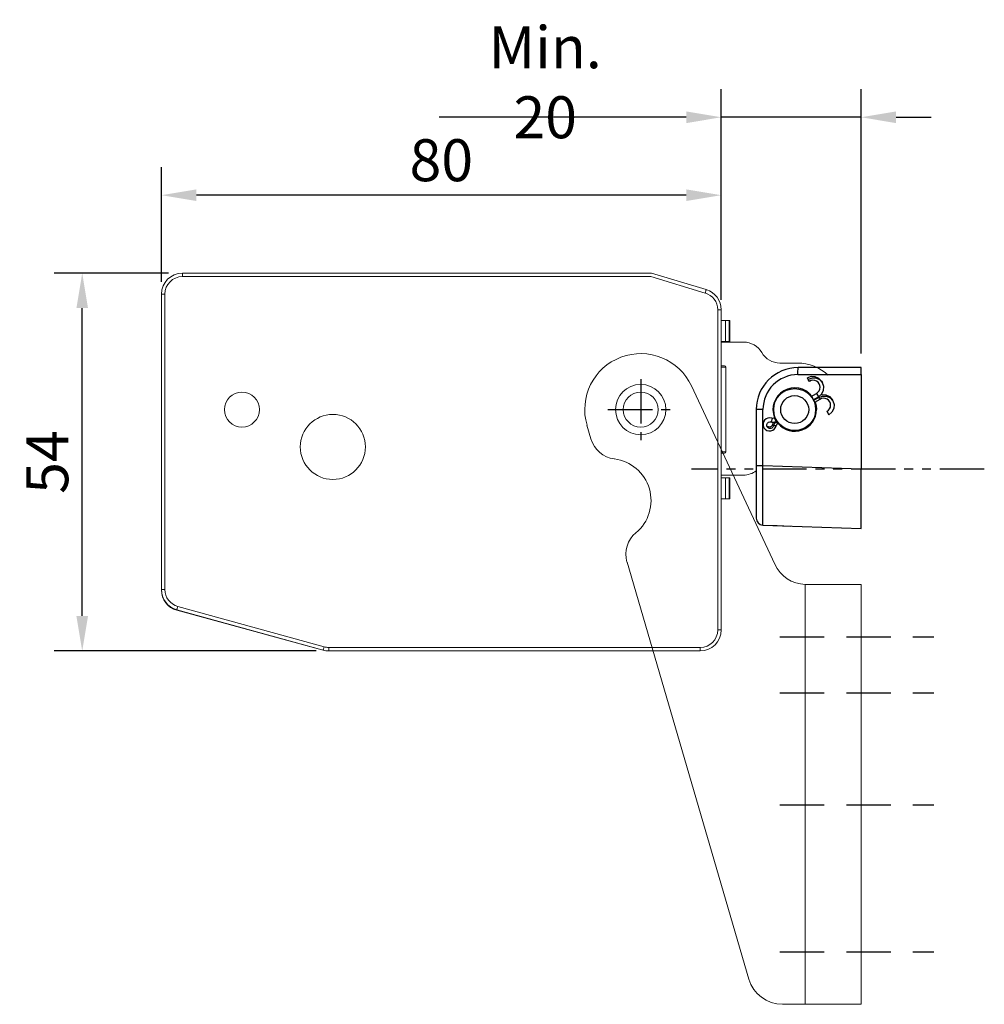
# Model space of a CAD drawing. Units: millimetres. Extents: x 890040 to 893659, y 1141338 to 1143878.
# Drawn here: x 891711 to 891849, y 1142877 to 1143018 of the extents above; entities that cross this region are included whole.
import ezdxf

# ---------------------------------------------------------------- set-up
doc = ezdxf.new("R2010")
doc.units = ezdxf.units.MM
for name, pattern in [('CENTER', [10.16, 6.35, -1.27, 1.27, -1.27]), ('HIDDEN', [9.525, 6.35, -3.175]), ('SLDTANVISIBLE0', [12.7, 6.35, -1.27, 1.27, -1.27, 1.27, -1.27])]:
    doc.linetypes.add(name, pattern=pattern)
for name, color, linetype in [('CHAIN', 74, 'Continuous'), ('CHAIN_BRACKET', 30, 'Continuous'), ('MOTOR', 150, 'Continuous'), ('MOTOR_BRACKET', 30, 'Continuous')]:
    doc.layers.add(name, color=color, linetype=linetype)
doc.styles.add('ROMANS', font='romans.shx', dxfattribs={"width": 0.8})
doc.dimstyles.new('1. WINDOWMASTER', dxfattribs={"dimscale": 2, "dimtxt": 3, "dimasz": 2.5, "dimexe": 2, "dimexo": 1, "dimgap": 1, "dimtad": 1, "dimdec": 1, "dimrnd": 0.5, "dimdsep": 46, "dimtxsty": 'ROMANS', "dimcen": 1, "dimclrd": 252, "dimclre": 252, "dimclrt": 250, "dimadec": 0, "dimazin": 0, "dimtfac": 1, "dimtdec": 1, "dimtmove": 0, "dimatfit": 0, "dimfxl": 1, "dimtolj": 1, "dimtzin": 0, "dimarcsym": 0})

# ---------------------------------------------------------------- blocks, each defined once
blk = doc.blocks.new('WAB 836H 01 (side)')
at = {"color": 1, "linetype": 'CENTER'}
for p, q in [((239966.23, 247516.02), (239966.23, 247507.29)), ((239970.92, 247511.65), (239961.88, 247511.65))]:
    blk.add_line(p, q, dxfattribs=at)
at = {"color": 1, "linetype": 'HIDDEN'}
for p, q in [((239946.37, 247479.15), (239924.36, 247479.15)), ((239946.37, 247471.15), (239924.36, 247471.15)), ((239946.37, 247455.15), (239924.36, 247455.15)), ((239946.37, 247434.15), (239924.36, 247434.15))]:
    blk.add_line(p, q, dxfattribs=at)
at = {"layer": 'MOTOR_BRACKET', "linetype": 'Continuous', "lineweight": 15}
for p, q in [((239947.08, 247489.54), (239958.98, 247515.04)), ((239973.91, 247509.41), (239973.34, 247507.45)), ((239968.19, 247489.85), (239950.78, 247430.25)), ((239942.73, 247486.65), (239942.73, 247426.65)), ((239934.73, 247486.65), (239938.73, 247486.65)), ((239934.73, 247484.65), (239934.73, 247486.65)), ((239938.73, 247486.65), (239942.54, 247486.65)), ((239934.73, 247484.65), (239934.73, 247428.65)), ((239934.73, 247426.65), (239934.73, 247428.65)), ((239938.73, 247426.65), (239934.73, 247426.65)), ((239942.73, 247426.65), (239938.73, 247426.65)), ((239945.98, 247426.65), (239942.73, 247426.65))]:
    blk.add_line(p, q, dxfattribs=at)
blk.add_circle((239966.23, 247511.65), 3.6, dxfattribs=at)
for centre, radius, start, end in [((239966.23, 247511.65), 8, 343.7132, 154.9747), ((239969.5, 247508.57), 4, 277.2914, 343.7132), ((239970.76, 247498.65), 6, 97.2914, 230.135), ((239964.36, 247490.98), 4, 343.7132, 50.135), ((239942.54, 247491.65), 5, 272.1066, 334.9747), ((239945.98, 247431.65), 5, 270, 343.7132)]:
    blk.add_arc(centre, radius, start, end, dxfattribs=at)
blk.add_open_spline([(239942.73, 247486.65), (239942.67, 247486.65), (239942.61, 247486.65), (239942.54, 247486.65)], degree=3, dxfattribs=at)
blk = doc.blocks.new('WMU 982 (right side)')
at = {"layer": 'MOTOR', "linetype": 'Continuous', "lineweight": 15}
for p, q in [((1.52, 19.34), (-65.5, 19.34)), ((-65.5, 18.84), (-65.5, 19.34)), ((-65.5, 18.84), (1.44, 18.84)), ((1.44, 18.84), (9.22, 16.5)), ((9.36, 16.98), (1.52, 19.34)), ((-68, 16.34), (-68.5, 16.34)), ((-68.5, 16.34), (-68.5, -25.88)), ((-68, -25.88), (-68, 16.34)), ((11.5, 14.11), (11, 14.11)), ((11, 14.11), (11, -31.66)), ((11.5, -31.66), (11.5, 14.11)), ((11.5, 6.09), (11.97, 6.09)), ((12.17, 5.89), (11.5, 5.89)), ((12.17, -6.21), (12.17, 5.89)), ((11.5, -6.21), (12.17, -6.21)), ((11.97, -6.41), (11.5, -6.41)), ((-68.5, -25.88), (-68.5, -25.95)), ((-68, -25.88), (-68.5, -25.88)), ((-66.3, -28.77), (-45.39, -34.55)), ((-66.29, -28.85), (-46.1, -34.35)), ((-45.26, -34.07), (-66.17, -28.29)), ((11.5, -31.66), (11, -31.66)), ((8.5, -34.16), (-44.59, -34.16)), ((-44.59, -34.66), (-44.59, -34.16)), ((-44.59, -34.66), (8.5, -34.66)), ((8.5, -34.66), (8.5, -34.16))]:
    blk.add_line(p, q, dxfattribs=at)
at = {"layer": 'MOTOR', "linetype": 'Continuous', "lineweight": 15, "flags": 128}
for points in [[(9.36, 16.98), (9.36, 16.97), (9.35, 16.95), (9.34, 16.9), (9.32, 16.84), (9.3, 16.77), (9.27, 16.69), (9.25, 16.6), (9.22, 16.5)], [(-66.17, -28.29), (-66.19, -28.38), (-66.22, -28.47), (-66.24, -28.55), (-66.26, -28.63), (-66.28, -28.69), (-66.29, -28.73), (-66.3, -28.76), (-66.3, -28.77)], [(-45.26, -34.07), (-45.29, -34.16), (-45.31, -34.25), (-45.33, -34.34), (-45.35, -34.41), (-45.37, -34.47), (-45.38, -34.51), (-45.39, -34.54), (-45.39, -34.55)]]:
    blk.add_lwpolyline(points, dxfattribs=at)
at = {"layer": 'MOTOR', "linetype": 'Continuous', "lineweight": 15}
for centre, radius in [((-57, -0.16), 2.5), ((0, -0.16), 2.5), ((-44, -5.5), 4.65)]:
    blk.add_circle(centre, radius, dxfattribs=at)
for centre, radius, start, end in [((-65.5, 16.34), 3, 90, 180), ((-65.5, 16.34), 2.5, 90, 180), ((8.5, 14.11), 3, 0, 73.3008), ((8.5, 14.11), 2.5, 0, 73.3008), ((11.97, 5.89), 0.2, 0, 90), ((11.97, -6.21), 0.2, 270, 0), ((-65.5, -25.88), 3, 180, 254.5388), ((-65.5, -25.95), 3, 180, 254.7449), ((-65.5, -25.88), 2.5, 180, 254.5388), ((8.5, -31.66), 2.5, 270, 0), ((8.5, -31.66), 3, 270, 0), ((-44.59, -31.66), 3, 254.5388, 270), ((-44.59, -31.66), 2.5, 254.5388, 270)]:
    blk.add_arc(centre, radius, start, end, dxfattribs=at)
blk = doc.blocks.new('WAB 836E 01')
at = {"color": 1, "linetype": 'SLDTANVISIBLE0'}
blk.add_line((27.1, -8.5), (-14.73, -8.5), dxfattribs=at)
at = {"layer": 'CHAIN_BRACKET', "linetype": 'Continuous'}
for p, q in [((0.47, 5.56), (0.48, 5.71)), ((0.48, 5.83), (0.49, 5.92)), ((0.48, 5.71), (0.48, 5.83)), ((0.49, 5.98), (0.5, 6)), ((0.49, 5.92), (0.49, 5.98)), ((9.5, 6), (0.5, 6)), ((9.5, 5), (9.5, 6)), ((0.47, 5.38), (0.47, 5.56)), ((0.47, 5.2), (0.47, 5.38)), ((0.47, 5), (0.47, 5.2)), ((0.47, 5), (9.5, 5)), ((2.38, 4.72), (1.82, 4.53)), ((1.95, 4.31), (1.82, 4.53)), ((2.5, 4.5), (1.95, 4.31)), ((2.11, 4.03), (1.95, 4.31)), ((2.95, 4.7), (2.38, 4.72)), ((3.08, 4.47), (2.5, 4.5)), ((3.47, 4.46), (2.95, 4.7)), ((3.6, 4.23), (3.08, 4.47)), ((3.84, 4.04), (3.47, 4.46)), ((3.97, 3.81), (3.6, 4.23)), ((9.5, 5), (9.5, -8.51)), ((3.84, 4.04), (3.97, 3.81)), ((4.15, 3.28), (3.97, 3.81)), ((4.1, 2.71), (4.15, 3.28)), ((2.34, 1.88), (3.1, 2.32)), ((2.66, 1.39), (3.39, 1.82)), ((3.44, 1.74), (2.7, 1.31)), ((3.6, 1.46), (2.83, 1.01)), ((3.1, 2.32), (3.39, 1.82)), ((3.39, 1.82), (3.84, 2.2)), ((3.44, 1.74), (3.39, 1.82)), ((3.44, 1.74), (3.99, 1.93)), ((3.6, 1.46), (3.44, 1.74)), ((3.78, 2.14), (3.87, 2.15)), ((3.84, 2.2), (4.1, 2.71)), ((3.87, 2.15), (4.44, 2.13)), ((3.99, 1.93), (4.57, 1.9)), ((4.44, 2.13), (4.96, 1.88)), ((4.57, 1.9), (5.09, 1.66)), ((4.96, 1.88), (5.33, 1.47)), ((5.09, 1.66), (5.46, 1.24)), ((5.33, 1.47), (5.46, 1.24)), ((-4.53, 0), (-5.5, 0)), ((-5.5, 0), (-5.5, -8.02)), ((-4.53, -8.02), (-4.53, 0)), ((2.91, 1.06), (3.05, 0.54)), ((3.05, 0.54), (3.1, 0)), ((5.59, 0.14), (5.33, -0.37)), ((5.46, 1.24), (5.64, 0.71)), ((5.64, 0.71), (5.59, 0.14)), ((-3.27, -1.23), (-3.26, -1.24)), ((-3.26, -1.24), (-3.24, -1.32)), ((-3.24, -1.32), (-3.25, -1.44)), ((-2.95, -1.19), (-2.79, -1.1)), ((-2.95, -1.19), (-2.66, -1.69)), ((4.59, -0.25), (4.88, -0.75)), ((5.33, -0.37), (4.88, -0.75)), ((-4, -2.3), (-3.98, -2.11)), ((-3.94, -2.48), (-4, -2.3)), ((-3.98, -2.11), (-3.88, -1.94)), ((-3.94, -2.4), (-3.98, -2.36)), ((-3.76, -2.48), (-3.94, -2.4)), ((-3.81, -2.63), (-3.94, -2.48)), ((-3.88, -1.94), (-3.73, -1.81)), ((-3.63, -2.71), (-3.81, -2.63)), ((-3.56, -2.49), (-3.76, -2.48)), ((-3.73, -1.81), (-3.53, -1.75)), ((-3.43, -2.71), (-3.63, -2.71)), ((-3.37, -2.42), (-3.56, -2.49)), ((-3.53, -1.75), (-3.34, -1.77)), ((-3.25, -2.64), (-3.43, -2.71)), ((-3.23, -2.28), (-3.37, -2.42)), ((-3.29, -1.6), (-3.34, -1.77)), ((-3.34, -1.77), (-3.25, -1.79)), ((-3.25, -1.44), (-3.29, -1.6)), ((-3.25, -1.79), (-3.17, -1.8)), ((-3.1, -2.5), (-3.25, -2.64)), ((-3.15, -2.1), (-3.23, -2.28)), ((-3.17, -1.8), (-3.08, -1.81)), ((-3.13, -2.02), (-3.15, -2.1)), ((-3.02, -2.32), (-3.15, -2.1)), ((-3.09, -1.93), (-3.13, -2.02)), ((-3.02, -2.32), (-3.1, -2.5)), ((-3.05, -1.86), (-3.09, -1.93)), ((-3.08, -1.81), (-2.99, -1.8)), ((-3.02, -1.8), (-3.05, -1.86)), ((-3, -2.24), (-3.02, -2.32)), ((-2.86, -2.34), (-3.02, -2.32)), ((-2.96, -2.16), (-3, -2.24)), ((-2.99, -1.8), (-2.91, -1.79)), ((-2.92, -2.08), (-2.96, -2.16)), ((-2.88, -2.01), (-2.92, -2.08)), ((-2.91, -1.79), (-2.82, -1.76)), ((-2.82, -1.94), (-2.88, -2.01)), ((-2.73, -2.34), (-2.86, -2.34)), ((-2.82, -1.76), (-2.74, -1.73)), ((-2.76, -1.88), (-2.82, -1.94)), ((-2.69, -1.82), (-2.76, -1.88)), ((-2.74, -1.73), (-2.66, -1.69)), ((-2.66, -2.33), (-2.73, -2.34)), ((-2.61, -1.77), (-2.69, -1.82)), ((-2.66, -1.69), (-2.53, -1.61)), ((-2.61, -1.77), (-2.66, -1.69)), ((-2.65, -2.31), (-2.66, -2.33)), ((-2.48, -1.69), (-2.61, -1.77)), ((-2.45, -2.05), (-2.61, -1.77)), ((-2.28, -1.95), (-2.45, -2.05)), ((-4.53, -8.02), (-5.5, -8.02)), ((-5.5, -8.02), (-5.5, -15.51)), ((-4.54, -9.67), (-4.53, -8.02)), ((9.5, -8.51), (-4.53, -8.02)), ((-4.55, -11.27), (-4.54, -9.67)), ((9.5, -17), (9.5, -8.51)), ((-4.55, -12.73), (-4.55, -11.27)), ((-4.55, -14.02), (-4.55, -12.73)), ((-4.55, -15.08), (-4.55, -14.02)), ((-4.55, -15.86), (-4.55, -15.08)), ((-4.54, -16.35), (-4.55, -15.86)), ((-4.53, -16.51), (-4.54, -16.35)), ((-4.53, -16.51), (9.5, -17)), ((-4.53, -16.51), (-2.52, -16.58)), ((-2.52, -16.58), (-0.59, -16.65))]:
    blk.add_line(p, q, dxfattribs=at)
for radius in [3, 2]:
    blk.add_circle((0, 0), radius, dxfattribs=at)
for centre, radius, start, end in [((0.5, 0), 6, 90, 180), ((0.47, 0), 5, 90, 180), ((0, 0), 3.1, 38.4357, 201.7424), ((2.66, 3.2), 0.989, 296.6171, 123.561), ((4.15, 0.63), 0.989, 296.6171, 123.561), ((0, 0), 3.1, 220.2303, 0), ((-3.57, -2.12), 0.944, 71.3991, 348.7789), ((-3.16, -0.84), 0.408, 253.9235, 300.2574), ((-2.26, -2.4), 0.397, 119.2325, 166.9427), ((-4.5, -15.51), 1, 180, 268)]:
    blk.add_arc(centre, radius, start, end, dxfattribs=at)
blk = doc.blocks.new('Chain WMU 982')
at = {"layer": 'CHAIN', "linetype": 'Continuous', "lineweight": 15}
for p, q in [((124412.86, 195803.52), (124413.49, 195803.52)), ((124413.49, 195800.52), (124413.49, 195803.52)), ((124413.49, 195803.52), (124413.99, 195803.52)), ((124413.99, 195803.52), (124413.99, 195800.52)), ((124413.99, 195803.52), (124414.07, 195803.52)), ((124414.07, 195800.52), (124414.07, 195803.52)), ((124412.86, 195800.52), (124413.49, 195800.52)), ((124412.86, 195800.42), (124416.06, 195800.42)), ((124413.99, 195800.52), (124413.49, 195800.52)), ((124413.99, 195800.52), (124414.07, 195800.52)), ((124423.75, 195797.42), (124421.25, 195797.42)), ((124421.52, 195788.4), (124420.87, 195788.92)), ((124412.86, 195781.42), (124416.06, 195781.42)), ((124412.86, 195781.02), (124413.49, 195781.02)), ((124413.49, 195778.02), (124413.49, 195781.02)), ((124413.49, 195781.02), (124413.99, 195781.02)), ((124413.99, 195781.02), (124413.99, 195778.02)), ((124413.99, 195781.02), (124414.07, 195781.02)), ((124414.07, 195778.02), (124414.07, 195781.02)), ((124412.86, 195778.02), (124413.49, 195778.02)), ((124413.99, 195778.02), (124413.49, 195778.02)), ((124413.99, 195778.02), (124414.07, 195778.02))]:
    blk.add_line(p, q, dxfattribs=at)
at = {"layer": 'CHAIN', "linetype": 'Continuous', "lineweight": 15, "flags": 128}
blk.add_lwpolyline([(124424.08, 195787.75), (124424.06, 195787.75), (124423.25, 195787.77)], dxfattribs=at)
at = {"layer": 'CHAIN', "linetype": 'Continuous', "lineweight": 15}
for radius in [3.1, 3, 2]:
    blk.add_circle((124423.36, 195790.77), radius, dxfattribs=at)
for centre, radius, start, end in [((124416.06, 195797.42), 3, 29.9677, 89.9913), ((124421.25, 195800.42), 3, 209.968, 269.991), ((124423.75, 195790.93), 6.49, 47.1115, 89.9963), ((124416.06, 195784.41), 3, 270.0024, 306.969)]:
    blk.add_arc(centre, radius, start, end, dxfattribs=at)
blk = doc.blocks.new('*D21')
at = {"color": 252, "lineweight": -2, "transparency": 16777216}
for p, q in [((891811.29, 1142977.71), (891811.29, 1143007.82)), ((891831.29, 1142970.04), (891831.29, 1143007.82)), ((891806.29, 1143003.82), (891771, 1143003.82)), ((891831.29, 1143003.82), (891811.29, 1143003.82)), ((891836.29, 1143003.82), (891841.29, 1143003.82))]:
    blk.add_line(p, q, dxfattribs=at)
at = {"color": 252, "transparency": 16777216}
for points in [[(891806.29, 1143004.65), (891806.29, 1143002.98), (891811.29, 1143003.82)], [(891836.29, 1143004.65), (891836.29, 1143002.98), (891831.29, 1143003.82)]]:
    blk.add_solid(points, dxfattribs=at)
at = {"layer": 'DEFPOINTS', "color": 0, "transparency": 16777216}
for p in [(891811.29, 1143003.82), (891811.29, 1142975.71), (891831.29, 1142968.04)]:
    blk.add_point(p, dxfattribs=at)
at = {"color": 7, "transparency": 16777216, "insert": (891786.14, 1143008.82), "char_height": 6, "attachment_point": 5, "style": 'ROMANS'}
blk.add_mtext('\\A1;Min. 20', dxfattribs=at)
blk = doc.blocks.new('*D22')
at = {"color": 252, "lineweight": -2, "transparency": 16777216}
for p, q in [((891731.29, 1142980.31), (891731.29, 1142996.68)), ((891811.29, 1142977.84), (891811.29, 1142996.68)), ((891806.29, 1142992.68), (891736.29, 1142992.68))]:
    blk.add_line(p, q, dxfattribs=at)
at = {"color": 252, "transparency": 16777216}
for points in [[(891736.29, 1142993.51), (891736.29, 1142991.85), (891731.29, 1142992.68)], [(891806.29, 1142993.51), (891806.29, 1142991.85), (891811.29, 1142992.68)]]:
    blk.add_solid(points, dxfattribs=at)
at = {"layer": 'DEFPOINTS', "color": 0, "transparency": 16777216}
for p in [(891731.29, 1142992.68), (891731.29, 1142978.31), (891811.29, 1142975.84)]:
    blk.add_point(p, dxfattribs=at)
at = {"color": 7, "transparency": 16777216, "insert": (891771.29, 1142997.68), "char_height": 6, "attachment_point": 5, "style": 'ROMANS'}
blk.add_mtext('\\A1;80', dxfattribs=at)
blk = doc.blocks.new('*D23')
at = {"color": 252, "lineweight": -2, "transparency": 16777216}
for p, q in [((891732.29, 1142981.54), (891715.97, 1142981.54)), ((891719.97, 1142932.54), (891719.97, 1142976.54)), ((891753.4, 1142927.54), (891715.97, 1142927.54))]:
    blk.add_line(p, q, dxfattribs=at)
at = {"color": 252, "transparency": 16777216}
for points in [[(891719.14, 1142976.54), (891720.8, 1142976.54), (891719.97, 1142981.54)], [(891719.14, 1142932.54), (891720.8, 1142932.54), (891719.97, 1142927.54)]]:
    blk.add_solid(points, dxfattribs=at)
at = {"layer": 'DEFPOINTS', "color": 0, "transparency": 16777216}
for p in [(891719.97, 1142981.54), (891734.29, 1142981.54), (891755.4, 1142927.54)]:
    blk.add_point(p, dxfattribs=at)
at = {"color": 7, "transparency": 16777216, "insert": (891714.97, 1142954.54), "char_height": 6, "attachment_point": 5, "rotation": 90, "style": 'ROMANS'}
blk.add_mtext('\\A1;54', dxfattribs=at)
blk = doc.blocks.new('*D109')
at = {"color": 252, "lineweight": -2, "transparency": 16777216}
for p, q in [((891811.29, 1142977.71), (891811.29, 1143007.82)), ((891831.29, 1142970.04), (891831.29, 1143007.82)), ((891806.29, 1143003.82), (891771, 1143003.82)), ((891831.29, 1143003.82), (891811.29, 1143003.82)), ((891836.29, 1143003.82), (891841.29, 1143003.82))]:
    blk.add_line(p, q, dxfattribs=at)
at = {"color": 252, "transparency": 16777216}
for points in [[(891806.29, 1143004.65), (891806.29, 1143002.98), (891811.29, 1143003.82)], [(891836.29, 1143004.65), (891836.29, 1143002.98), (891831.29, 1143003.82)]]:
    blk.add_solid(points, dxfattribs=at)
at = {"layer": 'DEFPOINTS', "color": 0, "transparency": 16777216}
for p in [(891811.29, 1143003.82), (891811.29, 1142975.71), (891831.29, 1142968.04)]:
    blk.add_point(p, dxfattribs=at)
at = {"color": 7, "transparency": 16777216, "insert": (891786.14, 1143008.82), "char_height": 6, "attachment_point": 5, "style": 'ROMANS'}
blk.add_mtext('\\A1;Min. 20', dxfattribs=at)
blk = doc.blocks.new('*D110')
at = {"color": 252, "lineweight": -2, "transparency": 16777216}
for p, q in [((891731.29, 1142980.31), (891731.29, 1142996.68)), ((891811.29, 1142977.84), (891811.29, 1142996.68)), ((891806.29, 1142992.68), (891736.29, 1142992.68))]:
    blk.add_line(p, q, dxfattribs=at)
at = {"color": 252, "transparency": 16777216}
for points in [[(891736.29, 1142993.51), (891736.29, 1142991.85), (891731.29, 1142992.68)], [(891806.29, 1142993.51), (891806.29, 1142991.85), (891811.29, 1142992.68)]]:
    blk.add_solid(points, dxfattribs=at)
at = {"layer": 'DEFPOINTS', "color": 0, "transparency": 16777216}
for p in [(891731.29, 1142992.68), (891731.29, 1142978.31), (891811.29, 1142975.84)]:
    blk.add_point(p, dxfattribs=at)
at = {"color": 7, "transparency": 16777216, "insert": (891771.29, 1142997.68), "char_height": 6, "attachment_point": 5, "style": 'ROMANS'}
blk.add_mtext('\\A1;80', dxfattribs=at)
blk = doc.blocks.new('*D111')
at = {"color": 252, "lineweight": -2, "transparency": 16777216}
for p, q in [((891732.29, 1142981.54), (891715.97, 1142981.54)), ((891719.97, 1142932.54), (891719.97, 1142976.54)), ((891753.4, 1142927.54), (891715.97, 1142927.54))]:
    blk.add_line(p, q, dxfattribs=at)
at = {"color": 252, "transparency": 16777216}
for points in [[(891719.14, 1142976.54), (891720.8, 1142976.54), (891719.97, 1142981.54)], [(891719.14, 1142932.54), (891720.8, 1142932.54), (891719.97, 1142927.54)]]:
    blk.add_solid(points, dxfattribs=at)
at = {"layer": 'DEFPOINTS', "color": 0, "transparency": 16777216}
for p in [(891719.97, 1142981.54), (891734.29, 1142981.54), (891755.4, 1142927.54)]:
    blk.add_point(p, dxfattribs=at)
at = {"color": 7, "transparency": 16777216, "insert": (891714.97, 1142954.54), "char_height": 6, "attachment_point": 5, "rotation": 90, "style": 'ROMANS'}
blk.add_mtext('\\A1;54', dxfattribs=at)

msp = doc.modelspace()

# ---------------------------------------------------------------- block references
at = {"color": 7}
for name, p in [('WMU 982 (right side)', (891799.79, 1142962.2)), ('WMU 982 (right side)', (891799.79, 1142962.2)), ('Chain WMU 982', (767398.43, 947171.27)), ('Chain WMU 982', (767398.43, 947171.27)), ('WAB 836E 01', (891821.79, 1142962.04)), ('WAB 836E 01', (891821.79, 1142962.04))]:
    msp.add_blockref(name, p, dxfattribs=at)
at = {"xscale": -1}
msp.add_blockref('WAB 836H 01 (side)', (1131766.02, 895450.39), dxfattribs=at)
msp.add_blockref('WAB 836H 01 (side)', (1131766.02, 895450.39), dxfattribs=at)

# ---------------------------------------------------------------- dimensions: what is measured, and where the dimension line sits
for picture in ['*D21', '*D109']:
    dim = msp.add_linear_dim(base=(891811.29, 1143003.82), p1=(891831.29, 1142968.04), p2=(891811.29, 1142975.71), text='Min. <>', dimstyle='1. WINDOWMASTER', override={"dimclrt": 7})
    dim.commit()
    dim.dimension.update_dxf_attribs({"geometry": picture, "text_midpoint": (891786.14, 1143008.82)})
for picture in ['*D22', '*D110']:
    dim = msp.add_linear_dim(base=(891731.29, 1142992.68), p1=(891811.29, 1142975.84), p2=(891731.29, 1142978.31), dimstyle='1. WINDOWMASTER', override={"dimclrt": 7})
    dim.commit()
    dim.dimension.update_dxf_attribs({"geometry": picture, "text_midpoint": (891771.29, 1142997.68)})
for picture in ['*D23', '*D111']:
    dim = msp.add_linear_dim(base=(891719.97, 1142981.54), p1=(891755.4, 1142927.54), p2=(891734.29, 1142981.54), angle=90, dimstyle='1. WINDOWMASTER', override={"dimclrt": 7})
    dim.commit()
    dim.dimension.update_dxf_attribs({"geometry": picture, "text_midpoint": (891714.97, 1142954.54)})

doc.saveas('drawing.dxf')
